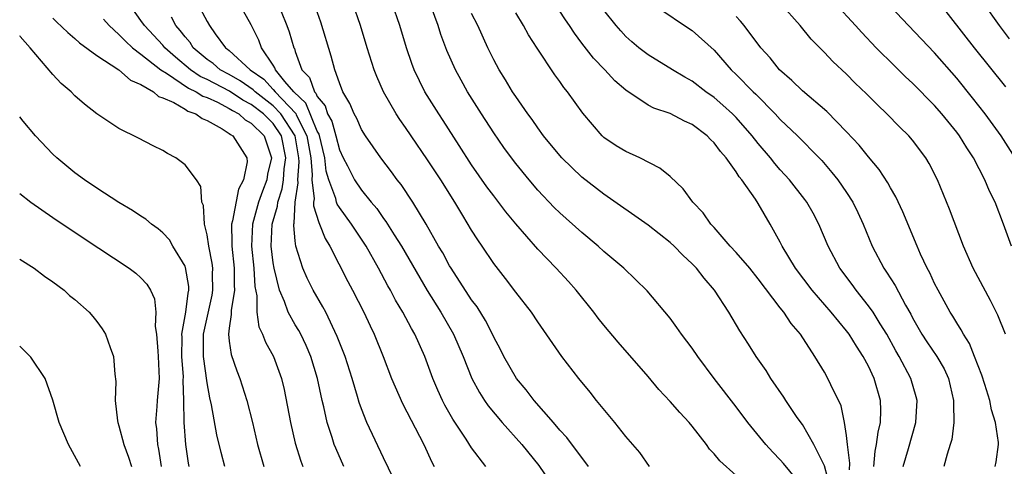
# Model space of a CAD drawing. Units: inches. Extents: x 2595000 to 2598000, y 1484681 to 1485000.
# Drawn here: x 2595000 to 2595089, y 1484763 to 1484804 of the extents above; entities that cross this region are included whole.
import ezdxf

# ---------------------------------------------------------------- set-up
doc = ezdxf.new("R2010")
doc.units = ezdxf.units.IN
doc.header["$MEASUREMENT"] = 0
doc.layers.add('LD25951482_2ft', color=26, linetype='Continuous')

msp = doc.modelspace()

# ---------------------------------------------------------------- linework, layer by layer
at = {"layer": 'LD25951482_2ft'}
for points, elevation in [([(2595077.473, 1484763), (2595077.593, 1484764.406), (2595077.741, 1484765), (2595077.865, 1484766.135), (2595078.081, 1484767), (2595078.117, 1484768.117), (2595078.084, 1484769), (2595077.517, 1484771), (2595077, 1484772.102), (2595076.523, 1484773), (2595075.912, 1484773.911), (2595075.232, 1484775), (2595075, 1484775.306), (2595073.604, 1484777), (2595071.896, 1484779), (2595070.38, 1484781), (2595069.177, 1484783), (2595069, 1484783.368), (2595068.094, 1484785), (2595067, 1484786.854), (2595066.738, 1484787.262), (2595065.522, 1484789), (2595065.28, 1484789.28), (2595065, 1484789.744), (2595064.1, 1484791), (2595063.576, 1484791.576), (2595063, 1484792.375), (2595062.67, 1484792.67), (2595062.369, 1484793), (2595061, 1484794.029), (2595060.322, 1484794.323), (2595059, 1484795.019), (2595057.517, 1484795.517), (2595057, 1484795.798), (2595055, 1484797.136), (2595054, 1484798), (2595053.071, 1484799), (2595052.059, 1484800.059), (2595051, 1484801.413), (2595050.318, 1484802.318), (2595049.873, 1484803), (2595049.515, 1484803.515), (2595045.951, 1484809)], 9816), ([(2595090.316, 1484791), (2595089.025, 1484793), (2595087.576, 1484795), (2595086.441, 1484796.441), (2595085, 1484798.226), (2595083, 1484800.521), (2595080.64, 1484803), (2595077.919, 1484805.919)], 9804), ([(2595029.39, 1484763), (2595028.666, 1484764.666), (2595028.541, 1484765), (2595028.348, 1484765.652), (2595027.898, 1484767), (2595027.588, 1484768.412), (2595027.435, 1484769), (2595027.013, 1484771), (2595026.418, 1484773), (2595025.995, 1484773.995), (2595025.509, 1484775), (2595025.332, 1484775.332), (2595025, 1484775.87), (2595024.362, 1484777), (2595024.021, 1484777.979), (2595023.566, 1484779), (2595023.078, 1484781), (2595023, 1484781.494), (2595022.822, 1484783), (2595022.911, 1484785), (2595023.391, 1484786.609), (2595023.41, 1484787), (2595023.814, 1484788.185), (2595023.917, 1484789), (2595023.998, 1484789.998), (2595024.145, 1484791), (2595023.741, 1484793), (2595023, 1484794.111), (2595022.113, 1484795), (2595021, 1484795.851), (2595020.238, 1484796.238), (2595019.042, 1484797.042), (2595017, 1484798.104), (2595016.386, 1484798.386), (2595015.499, 1484799), (2595014.136, 1484800.136), (2595013.178, 1484801), (2595013, 1484801.214), (2595011.324, 1484803), (2595011, 1484803.479), (2595009.889, 1484805)], 9838), ([(2595016.13, 1484805), (2595017, 1484803.384), (2595017.224, 1484803), (2595017.729, 1484802.271), (2595018.666, 1484801), (2595018.862, 1484800.862), (2595019, 1484800.743), (2595020.894, 1484799), (2595022.134, 1484798.134), (2595023, 1484797.211), (2595023.181, 1484797), (2595025.036, 1484795.036), (2595025.087, 1484794.913), (2595026.062, 1484793), (2595026.413, 1484791), (2595026.532, 1484789.468), (2595026.496, 1484789), (2595026.709, 1484787.291), (2595026.663, 1484787), (2595026.645, 1484786.645), (2595027.128, 1484785.128), (2595027.211, 1484785), (2595027.698, 1484783.698), (2595028.148, 1484783), (2595029.78, 1484779.78), (2595030.195, 1484779), (2595031.218, 1484777), (2595031.779, 1484775.779), (2595032.169, 1484775), (2595032.985, 1484773), (2595033.738, 1484771), (2595034.715, 1484768.715), (2595036.667, 1484765), (2595037.4, 1484763.4), (2595037.61, 1484763)], 9834), ([(2595042.272, 1484763), (2595041, 1484764.709), (2595040.504, 1484765.496), (2595039.298, 1484767.298), (2595038.573, 1484768.573), (2595038.357, 1484769), (2595037.932, 1484769.932), (2595037.488, 1484771), (2595036.751, 1484773), (2595035.849, 1484775), (2595035.533, 1484775.534), (2595034.759, 1484777), (2595034.102, 1484778.102), (2595033.64, 1484779), (2595033.404, 1484779.404), (2595032.557, 1484781), (2595031.421, 1484783), (2595030.105, 1484785), (2595029, 1484786.513), (2595028.809, 1484786.809), (2595028.751, 1484787), (2595028.682, 1484787.318), (2595028.048, 1484789), (2595027.811, 1484789.811), (2595027.683, 1484791), (2595027.154, 1484793.154), (2595027, 1484793.422), (2595025.954, 1484795.954), (2595024.864, 1484797), (2595024.062, 1484797.938), (2595023.211, 1484799), (2595023.16, 1484799.16), (2595023, 1484799.414), (2595021.942, 1484801), (2595021.69, 1484801.69), (2595021, 1484803.067), (2595019.594, 1484805.594)], 9832), ([(2595051.586, 1484763), (2595049.631, 1484765.63), (2595049, 1484766.309), (2595048.416, 1484767), (2595046.657, 1484769), (2595045.948, 1484769.948), (2595045.063, 1484771), (2595043.927, 1484773), (2595043.617, 1484773.617), (2595043, 1484774.748), (2595042.885, 1484775), (2595042.243, 1484776.243), (2595041.487, 1484777.487), (2595041, 1484778.135), (2595039.13, 1484781), (2595039, 1484781.218), (2595038.38, 1484782.38), (2595038.006, 1484783), (2595036.878, 1484785), (2595035.662, 1484787), (2595034.591, 1484788.591), (2595034.253, 1484789), (2595033.726, 1484789.726), (2595032.751, 1484791), (2595031.369, 1484793), (2595031, 1484793.59), (2595030.581, 1484794.581), (2595030.335, 1484795), (2595029.944, 1484795.944), (2595029.322, 1484797), (2595029, 1484797.818), (2595028.575, 1484799), (2595028.243, 1484800.243), (2595027.314, 1484803.314), (2595026.727, 1484805)], 9828), ([(2595057.139, 1484763), (2595056.262, 1484764.263), (2595055, 1484765.735), (2595053.994, 1484767), (2595052.341, 1484769), (2595051.751, 1484769.751), (2595050.735, 1484771), (2595049.196, 1484773), (2595047, 1484776.126), (2595046.416, 1484777), (2595045, 1484778.82), (2595044.067, 1484780.067), (2595043, 1484781.431), (2595041.954, 1484783), (2595041.557, 1484783.557), (2595041, 1484784.456), (2595040.214, 1484785.785), (2595039.464, 1484787), (2595038.192, 1484789), (2595037, 1484790.825), (2595035.499, 1484793), (2595035, 1484793.748), (2595034.48, 1484794.48), (2595034.156, 1484795), (2595033.007, 1484797), (2595032.387, 1484798.387), (2595032.151, 1484799), (2595031.515, 1484801), (2595030.914, 1484803), (2595030.233, 1484805)], 9826), ([(2595065, 1484762.196), (2595063.511, 1484763.511), (2595063, 1484764.156), (2595062.579, 1484764.579), (2595062.297, 1484765), (2595061, 1484766.666), (2595060.725, 1484767), (2595059.893, 1484767.892), (2595059, 1484768.915), (2595057.987, 1484769.986), (2595057, 1484771.158), (2595054.282, 1484774.282), (2595053, 1484775.814), (2595052.475, 1484776.475), (2595052.089, 1484777), (2595050.496, 1484779), (2595049.79, 1484779.79), (2595048.67, 1484781), (2595047, 1484782.735), (2595045, 1484785.032), (2595044.11, 1484786.11), (2595043, 1484787.547), (2595042.385, 1484788.385), (2595041, 1484790.383), (2595039.862, 1484792.138), (2595038.41, 1484794.41), (2595038.015, 1484795), (2595036.766, 1484797), (2595035.776, 1484799), (2595035.562, 1484799.562), (2595035.083, 1484801), (2595034.485, 1484803), (2595033.787, 1484805)], 9824), ([(2595089.441, 1484775), (2595088.737, 1484776.737), (2595088.073, 1484778.073), (2595086.509, 1484781), (2595085.62, 1484783), (2595084.348, 1484786.348), (2595083.257, 1484789), (2595082.506, 1484790.506), (2595082.207, 1484791), (2595081, 1484792.611), (2595080.669, 1484793), (2595079.82, 1484793.821), (2595078.676, 1484795), (2595077.809, 1484795.809), (2595076.812, 1484796.812), (2595075.791, 1484797.791), (2595075, 1484798.584), (2595073.754, 1484799.754), (2595073, 1484800.556), (2595071.787, 1484801.787), (2595070.798, 1484803), (2595069.017, 1484805)], 9808), ([(2595089.986, 1484783), (2595089.252, 1484785), (2595088.492, 1484787), (2595087.979, 1484787.979), (2595087.563, 1484789), (2595086.512, 1484791), (2595085.91, 1484791.91), (2595085.258, 1484793), (2595085, 1484793.347), (2595083.666, 1484795), (2595083, 1484795.768), (2595081, 1484797.79), (2595080.369, 1484798.369), (2595079.346, 1484799.346), (2595077.684, 1484801), (2595076.382, 1484802.383), (2595075.835, 1484803), (2595073.992, 1484805)], 9806), ([(2595083.26, 1484805.261), (2595086.589, 1484801), (2595089.437, 1484797.437)], 9802), ([(2595089.799, 1484801.799), (2595088.873, 1484803), (2595087.477, 1484805)], 9800), ([(2595023.727, 1484804.273), (2595024.245, 1484803), (2595024.449, 1484802.448), (2595024.861, 1484801), (2595024.915, 1484800.915), (2595025, 1484800.644), (2595025.606, 1484799), (2595026.281, 1484798.281), (2595026.736, 1484797), (2595026.871, 1484796.871), (2595027, 1484796.567), (2595027.716, 1484795.716), (2595027.935, 1484795), (2595028.324, 1484794.324), (2595028.691, 1484793), (2595029, 1484791.731), (2595029.338, 1484791), (2595029.727, 1484790.273), (2595030.37, 1484789), (2595031, 1484788.069), (2595031.88, 1484787), (2595032.401, 1484786.401), (2595033, 1484785.52), (2595033.229, 1484785.229), (2595033.974, 1484784.026), (2595034.635, 1484783), (2595036.977, 1484778.977), (2595038.217, 1484777), (2595039.359, 1484775), (2595040.227, 1484773), (2595041.026, 1484771), (2595041.709, 1484769.709), (2595042.162, 1484769), (2595042.503, 1484768.503), (2595043.766, 1484767), (2595045.54, 1484765), (2595047.093, 1484763.092), (2595048.523, 1484761)], 9830), ([(2595071, 1484761.18), (2595069.29, 1484763.29), (2595069, 1484763.622), (2595068.319, 1484764.319), (2595067.701, 1484765), (2595066.067, 1484767), (2595065, 1484768.421), (2595063.015, 1484771), (2595061.525, 1484773), (2595061, 1484773.749), (2595060.045, 1484775), (2595059.617, 1484775.617), (2595059, 1484776.449), (2595056.936, 1484778.936), (2595054.82, 1484781), (2595053, 1484782.526), (2595052.484, 1484783), (2595051, 1484784.233), (2595049, 1484786.008), (2595048.5, 1484786.5), (2595047, 1484788.086), (2595046.22, 1484789), (2595045, 1484790.494), (2595044.616, 1484791), (2595043.933, 1484791.933), (2595043, 1484793.274), (2595041.883, 1484795), (2595040.631, 1484797), (2595040.042, 1484798.042), (2595039.522, 1484799), (2595038.749, 1484800.749), (2595038.201, 1484802.201), (2595037.949, 1484803), (2595037.361, 1484804.639)], 9822), ([(2595073.553, 1484761), (2595073, 1484763.072), (2595072.044, 1484765), (2595071, 1484766.81), (2595070.543, 1484767.457), (2595069.5, 1484769), (2595069.311, 1484769.311), (2595068.14, 1484771), (2595067.708, 1484771.707), (2595066.8, 1484773), (2595066.116, 1484774.116), (2595065.324, 1484775.324), (2595064.317, 1484777), (2595063.04, 1484779), (2595062.085, 1484780.085), (2595061.388, 1484781), (2595061, 1484781.401), (2595060.166, 1484782.166), (2595059.36, 1484783), (2595059, 1484783.341), (2595057, 1484784.887), (2595053, 1484787.708), (2595051, 1484789.244), (2595049.184, 1484791), (2595049, 1484791.205), (2595047.53, 1484793), (2595047, 1484793.715), (2595046.475, 1484794.475), (2595046.085, 1484795), (2595045, 1484796.567), (2595044.718, 1484797), (2595044.08, 1484798.08), (2595043.49, 1484799), (2595043, 1484799.895), (2595042.458, 1484801), (2595041.554, 1484803), (2595041, 1484804.107)], 9820), ([(2595075.281, 1484762.719), (2595075.317, 1484763.316), (2595075.084, 1484765), (2595075, 1484765.809), (2595074.826, 1484767), (2595074.509, 1484768.509), (2595073.581, 1484770.419), (2595073.323, 1484771), (2595073, 1484771.568), (2595072.136, 1484773), (2595070.819, 1484775), (2595069.972, 1484775.972), (2595069.322, 1484777), (2595069, 1484777.407), (2595067, 1484780.047), (2595066.222, 1484781), (2595065, 1484782.428), (2595064.457, 1484783), (2595063, 1484784.677), (2595062.698, 1484785), (2595062.011, 1484786.012), (2595061.074, 1484787), (2595060.195, 1484788.195), (2595059, 1484789.304), (2595058.086, 1484790.086), (2595056.271, 1484791), (2595055, 1484791.572), (2595054.11, 1484792.11), (2595053, 1484792.856), (2595052.842, 1484793), (2595051.072, 1484795.072), (2595049.693, 1484797), (2595049.375, 1484797.375), (2595049, 1484797.921), (2595048.541, 1484798.541), (2595046.944, 1484800.944), (2595046.155, 1484802.155), (2595045.705, 1484803), (2595045, 1484804.153)], 9818), ([(2595080.15, 1484763), (2595080.644, 1484764.644), (2595081.299, 1484767), (2595081.421, 1484769), (2595081.338, 1484769.338), (2595080.849, 1484771), (2595079.782, 1484773), (2595079.491, 1484773.491), (2595078.655, 1484775), (2595078.059, 1484775.941), (2595077.417, 1484777), (2595077, 1484777.597), (2595075.877, 1484779), (2595075.515, 1484779.514), (2595074.408, 1484781), (2595073.327, 1484783), (2595072.481, 1484785), (2595071.974, 1484785.974), (2595071.399, 1484787), (2595071.232, 1484787.232), (2595069.838, 1484789), (2595069, 1484789.915), (2595068.494, 1484790.494), (2595068.106, 1484791), (2595067, 1484792.302), (2595066.454, 1484793), (2595065, 1484794.653), (2595064.655, 1484795), (2595063.793, 1484795.793), (2595063, 1484796.469), (2595062.235, 1484797), (2595061, 1484797.969), (2595060.339, 1484798.339), (2595059.222, 1484799), (2595057, 1484800.35), (2595056.177, 1484801), (2595055.536, 1484801.536), (2595055, 1484802.022), (2595054.523, 1484802.523), (2595054.117, 1484803), (2595053, 1484804.398)], 9814), ([(2595058.333, 1484804.333), (2595060.321, 1484803), (2595061, 1484802.571), (2595063, 1484800.779), (2595064.557, 1484799), (2595065, 1484798.577), (2595066.546, 1484797), (2595066.78, 1484796.78), (2595068.543, 1484795), (2595069, 1484794.498), (2595070.56, 1484793), (2595072.525, 1484791), (2595072.756, 1484790.756), (2595073.685, 1484789.685), (2595074.231, 1484789), (2595075, 1484787.876), (2595075.566, 1484787), (2595076.036, 1484786.036), (2595076.51, 1484785), (2595077.338, 1484783), (2595078.381, 1484781), (2595078.637, 1484780.637), (2595079.415, 1484779.415), (2595080.357, 1484777.643), (2595080.829, 1484776.829), (2595081, 1484776.492), (2595081.853, 1484775), (2595082.306, 1484774.306), (2595083.199, 1484773), (2595083.86, 1484771.86), (2595084.249, 1484771), (2595084.726, 1484769), (2595084.71, 1484768.709), (2595084.757, 1484767), (2595084.546, 1484765.454), (2595084.418, 1484765), (2595084.139, 1484764.139), (2595083.838, 1484763)], 9812), ([(2595003, 1484803.693), (2595003.34, 1484803.34), (2595004.363, 1484802.363), (2595005, 1484801.838), (2595005.428, 1484801.428), (2595007, 1484800.291), (2595009, 1484798.995), (2595010.057, 1484798.057), (2595011, 1484797.67), (2595012.125, 1484797), (2595012.586, 1484796.586), (2595013, 1484796.449), (2595013.983, 1484796.017), (2595015, 1484795.413), (2595015.247, 1484795.247), (2595015.99, 1484795), (2595016.565, 1484794.565), (2595017, 1484794.396), (2595018.356, 1484793.644), (2595019, 1484793.228), (2595019.118, 1484793.118), (2595019.334, 1484793), (2595020.617, 1484791), (2595020.638, 1484790.638), (2595020.313, 1484789), (2595019.845, 1484788.155), (2595019.305, 1484785.305), (2595019.212, 1484785), (2595019.253, 1484783.253), (2595019.241, 1484783), (2595019.467, 1484781), (2595019.452, 1484779.452), (2595019.479, 1484779), (2595019.174, 1484777.174), (2595019.175, 1484777), (2595019.199, 1484776.801), (2595019, 1484775.554), (2595018.931, 1484775), (2595019, 1484774.372), (2595019.17, 1484773.17), (2595019.694, 1484771.694), (2595019.972, 1484771), (2595020.602, 1484769), (2595021.115, 1484767), (2595021.585, 1484765), (2595022.133, 1484763)], 9842), ([(2595007.601, 1484803.601), (2595008.123, 1484803), (2595009, 1484802.209), (2595009.584, 1484801.584), (2595010.24, 1484801), (2595011, 1484800.423), (2595012.811, 1484799), (2595013.32, 1484798.68), (2595015.322, 1484797.322), (2595016.023, 1484797), (2595016.607, 1484796.607), (2595017, 1484796.477), (2595017.954, 1484796.046), (2595019, 1484795.497), (2595019.298, 1484795.298), (2595019.883, 1484795), (2595020.462, 1484794.462), (2595021, 1484794.168), (2595022.165, 1484793), (2595022.848, 1484791), (2595022.486, 1484789.514), (2595022.421, 1484789), (2595022.014, 1484787.986), (2595021.678, 1484787), (2595021.109, 1484785), (2595021.016, 1484783), (2595021.233, 1484781), (2595021.329, 1484779.329), (2595021.5, 1484778.5), (2595021.508, 1484777), (2595021.689, 1484775.689), (2595022.037, 1484775), (2595022.299, 1484774.299), (2595023.035, 1484773), (2595023.739, 1484771), (2595023.981, 1484769.981), (2595024.568, 1484767), (2595025, 1484765.121), (2595025.497, 1484763.497), (2595025.685, 1484763)], 9840), ([(2595033.918, 1484761.918), (2595033, 1484763.784), (2595031.489, 1484767), (2595031, 1484768.246), (2595030.803, 1484768.803), (2595030.656, 1484769.344), (2595030.155, 1484771), (2595029.511, 1484773), (2595028.811, 1484774.811), (2595027.761, 1484777), (2595027.504, 1484777.504), (2595026.629, 1484779), (2595026.081, 1484780.081), (2595025.679, 1484781), (2595025.06, 1484783), (2595025, 1484783.491), (2595024.87, 1484784.87), (2595024.876, 1484785), (2595024.905, 1484785.095), (2595024.996, 1484787), (2595025.269, 1484788.731), (2595025.236, 1484789), (2595025.362, 1484790.638), (2595025.333, 1484791), (2595024.98, 1484793), (2595023.704, 1484795), (2595023, 1484795.738), (2595021.351, 1484797), (2595021.181, 1484797.181), (2595020.002, 1484798.002), (2595019, 1484798.568), (2595018.19, 1484799), (2595017.553, 1484799.553), (2595017, 1484799.94), (2595015.745, 1484801), (2595015.463, 1484801.463), (2595015, 1484801.984), (2595014.571, 1484802.571), (2595014.175, 1484803), (2595013.766, 1484803.766)], 9836), ([(2595088.48, 1484763), (2595088.574, 1484763.426), (2595088.807, 1484765), (2595088.805, 1484765.195), (2595088.535, 1484767), (2595088.146, 1484768.146), (2595087.996, 1484769), (2595087.556, 1484770.444), (2595087.281, 1484771.281), (2595086.627, 1484773), (2595086.153, 1484774.153), (2595085.607, 1484775), (2595085.409, 1484775.409), (2595085, 1484776.034), (2595084.64, 1484776.64), (2595084.401, 1484777), (2595083.312, 1484779), (2595083, 1484779.62), (2595082.57, 1484780.57), (2595082.323, 1484781), (2595081.722, 1484782.278), (2595081.404, 1484783), (2595080.114, 1484786.115), (2595079.482, 1484787.481), (2595079, 1484788.285), (2595078.754, 1484788.754), (2595077.961, 1484789.961), (2595077, 1484791.087), (2595076.143, 1484792.143), (2595075, 1484793.365), (2595073.208, 1484795.208), (2595071, 1484797.095), (2595070.037, 1484798.037), (2595068.93, 1484799), (2595068.08, 1484800.08), (2595067.246, 1484801), (2595065.729, 1484803), (2595065.401, 1484803.4), (2595065, 1484803.833)], 9810), ([(2595018.609, 1484763), (2595018.265, 1484764.266), (2595017.888, 1484765.888), (2595017.403, 1484768.597), (2595017.246, 1484769.246), (2595017, 1484770.593), (2595016.671, 1484773), (2595016.678, 1484775), (2595017.448, 1484778.552), (2595017.527, 1484779), (2595017.502, 1484780.498), (2595017.508, 1484781), (2595017.449, 1484781.449), (2595017.148, 1484783), (2595017, 1484784.016), (2595016.763, 1484785), (2595016.676, 1484786.676), (2595016.522, 1484787), (2595016.422, 1484788.422), (2595016.053, 1484789), (2595015, 1484790.387), (2595014.175, 1484791), (2595013.412, 1484791.412), (2595013, 1484791.68), (2595012.1, 1484792.1), (2595010.786, 1484792.786), (2595009, 1484793.658), (2595007, 1484794.991), (2595005.881, 1484795.881), (2595005, 1484796.646), (2595004.666, 1484797), (2595003.758, 1484797.759), (2595003, 1484798.565), (2595000.938, 1484801), (2595000.036, 1484802.03), (2595000, 1484802.079)], 9844), ([(2595015.387, 1484763), (2595015.323, 1484763.323), (2595015.062, 1484765), (2595014.913, 1484767), (2595014.895, 1484769), (2595014.845, 1484770.845), (2595014.851, 1484771.148), (2595014.71, 1484773), (2595014.733, 1484774.733), (2595014.723, 1484775), (2595015.079, 1484777), (2595015.273, 1484778.727), (2595015.339, 1484779), (2595015.333, 1484779.333), (2595015.049, 1484781.049), (2595015, 1484781.171), (2595013.901, 1484783), (2595013.576, 1484783.576), (2595013, 1484784.199), (2595012.572, 1484784.572), (2595011.953, 1484785), (2595011.45, 1484785.45), (2595011, 1484785.723), (2595010.244, 1484786.244), (2595009, 1484786.956), (2595007, 1484788.247), (2595005.889, 1484789), (2595005, 1484789.646), (2595003.359, 1484791), (2595003, 1484791.354), (2595001.444, 1484793), (2595000.325, 1484794.321), (2595000, 1484794.733)], 9846), ([(2595000, 1484787.786), (2595000.996, 1484786.996), (2595003, 1484785.607), (2595005.749, 1484783.749), (2595009.934, 1484781), (2595010.538, 1484780.538), (2595011, 1484780.129), (2595011.536, 1484779.536), (2595011.869, 1484779), (2595012.231, 1484778.231), (2595012.356, 1484777), (2595012.304, 1484775.696), (2595012.425, 1484775), (2595012.518, 1484773.482), (2595012.577, 1484773), (2595012.643, 1484771), (2595012.457, 1484769), (2595012.439, 1484768.439), (2595012.332, 1484767), (2595012.411, 1484766.411), (2595012.491, 1484765), (2595012.592, 1484764.592), (2595012.848, 1484763)], 9848), ([(2595000, 1484781.823), (2595001.307, 1484781), (2595002.261, 1484780.262), (2595003, 1484779.762), (2595004.021, 1484779), (2595004.533, 1484778.533), (2595005, 1484778.17), (2595006.302, 1484777), (2595006.624, 1484776.624), (2595007, 1484776.149), (2595007.487, 1484775.487), (2595007.782, 1484775), (2595008.203, 1484773.797), (2595008.502, 1484773), (2595008.631, 1484771.369), (2595008.713, 1484770.713), (2595008.653, 1484769), (2595008.863, 1484767.137), (2595008.89, 1484767), (2595009, 1484766.7), (2595009.435, 1484765), (2595009.862, 1484763.862), (2595010.132, 1484763)], 9850), ([(2595005.515, 1484763), (2595005.326, 1484763.326), (2595004.432, 1484765), (2595003.992, 1484765.992), (2595003.568, 1484767), (2595003.011, 1484769.011), (2595002.321, 1484771), (2595001, 1484772.912), (2595000, 1484773.933)], 9852)]:
    msp.add_lwpolyline(points, dxfattribs=dict(at, elevation=elevation))

doc.saveas('drawing.dxf')
